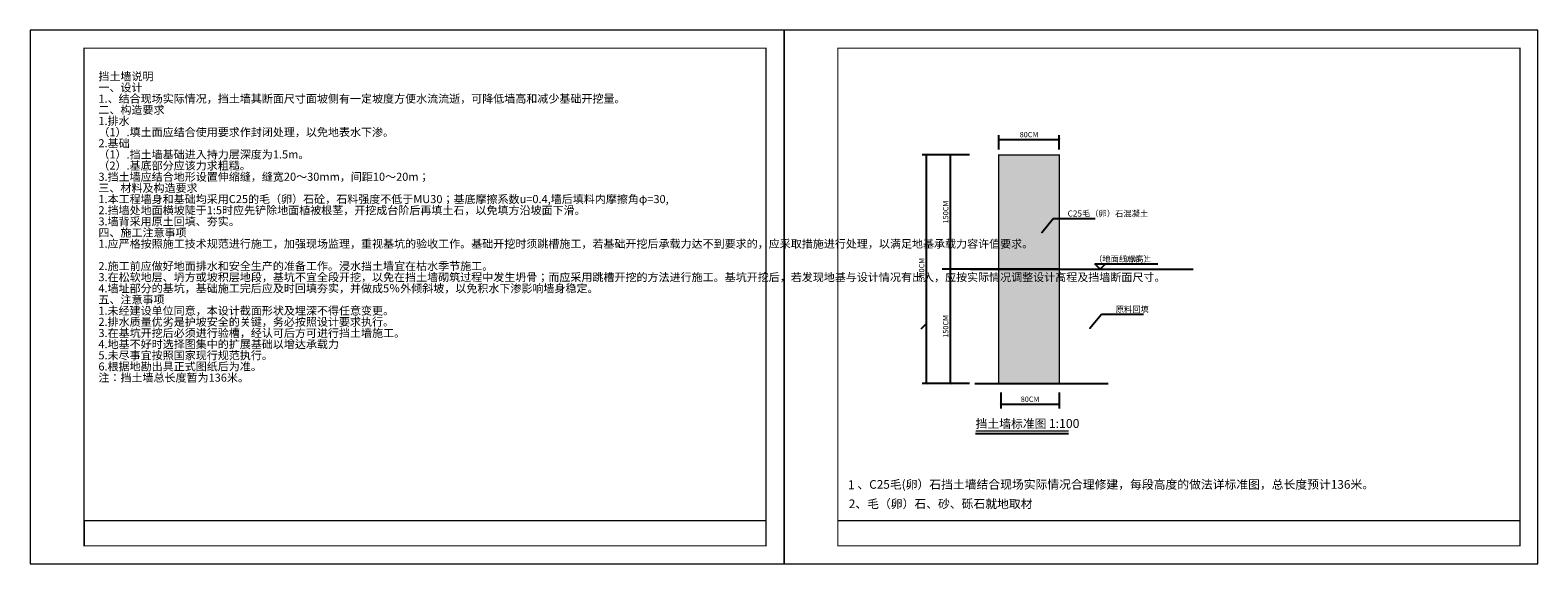
# Model space of a CAD drawing. Extents: x 1293471 to 1377471, y 641636 to 671336.
import ezdxf

# ---------------------------------------------------------------- set-up
doc = ezdxf.new("R2010")
doc.units = 0
doc.header["$LTSCALE"] = 1000
doc.header["$MEASUREMENT"] = 0
for name, color, linetype in [('DIM_ELEV', 3, 'Continuous'), ('DIM_LEAD', 3, 'Continuous'), ('DIM_SYMB', 3, 'Continuous'), ('F-地坪填充', 7, 'Continuous'), ('PUB_DIM', 3, 'Continuous'), ('PUB_TEXT', 7, 'Continuous'), ('地面', 8, 'Continuous')]:
    doc.layers.add(name, color=color, linetype=linetype)
doc.layers.add('PP-COM', color=7, linetype='Continuous', lineweight=0)
doc.styles.add('_TCH_DIM', font='SIMPLEX', dxfattribs={"bigfont": 'GBCBIG'})
doc.styles.add('_TCH_DIM_T3', font='SIMPLEX', dxfattribs={"width": 0.705882, "bigfont": 'GBCBIG'})
doc.styles.get("Standard").update_dxf_attribs({"font": 'gbenor.shx', "bigfont": 'gbcbig.shx'})
doc.dimstyles.new('_TCH_ARCH&&100', dxfattribs={"dimtxt": 297.5, "dimasz": 100, "dimexe": 250, "dimexo": 300, "dimgap": 126.25, "dimtad": 1, "dimdec": 0, "dimzin": 0, "dimdsep": 46, "dimtxsty": '_TCH_DIM_T3', "dimblk": 'ARCHTICK', "dimcen": 0.09, "dimclrt": 7, "dimazin": 2, "dimtfac": 1, "dimtdec": 0, "dimtix": 1, "dimtmove": 2, "dimatfit": 3, "dimfxl": 100, "dimtolj": 1, "dimtzin": 0, "dimarcsym": 0})

# ---------------------------------------------------------------- blocks, each defined once
blk = doc.blocks.new('_ArchTick')
at = {"color": 0, "linetype": 'ByBlock', "const_width": 0.4}
blk.add_lwpolyline([(-0.5, -0.5), (0.5, 0.5)], dxfattribs=at)
blk = doc.blocks.new('*D595')
at = {"layer": 'Defpoints', "color": 0, "transparency": 16777216}
for p in [(1343415, 664397), (1345441, 664397), (1345441, 651669)]:
    blk.add_point(p, dxfattribs=at)
at = {"layer": 'PUB_DIM', "color": 0, "lineweight": -2, "transparency": 16777216}
for p, q in [((1345141, 664397), (1343165, 664397)), ((1343415, 651669), (1343415, 664397)), ((1345141, 651669), (1343165, 651669))]:
    blk.add_line(p, q, dxfattribs=at)
at = {"layer": 'PUB_DIM', "color": 0, "lineweight": -2, "transparency": 16777216, "xscale": 100, "yscale": 100, "zscale": 100}
for p, rotation in [((1343415, 664397), 90), ((1343415, 651669), 270)]:
    blk.add_blockref('_ArchTick', p, dxfattribs=dict(at, rotation=rotation))
at = {"layer": 'PUB_DIM', "color": 7, "transparency": 16777216, "insert": (1343140, 658033), "char_height": 297.5, "attachment_point": 5, "rotation": 90, "style": '_TCH_DIM_T3'}
blk.add_mtext('\\A1;300CM', dxfattribs=at)
blk = doc.blocks.new('*D592')
at = {"layer": 'Defpoints', "color": 0, "transparency": 16777216}
for p in [(1344754, 658033), (1346112, 658033), (1346112, 651669)]:
    blk.add_point(p, dxfattribs=at)
at = {"layer": 'PUB_DIM', "color": 0, "lineweight": -2, "transparency": 16777216}
for p, q in [((1345812, 658033), (1344504, 658033)), ((1344754, 651669), (1344754, 658033)), ((1345812, 651669), (1344504, 651669))]:
    blk.add_line(p, q, dxfattribs=at)
at = {"layer": 'PUB_DIM', "color": 0, "lineweight": -2, "transparency": 16777216, "xscale": 100, "yscale": 100, "zscale": 100}
for p, rotation in [((1344754, 658033), 90), ((1344754, 651669), 270)]:
    blk.add_blockref('_ArchTick', p, dxfattribs=dict(at, rotation=rotation))
at = {"layer": 'PUB_DIM', "color": 7, "transparency": 16777216, "insert": (1344479, 654851), "char_height": 297.5, "attachment_point": 5, "rotation": 90, "style": '_TCH_DIM_T3'}
blk.add_mtext('\\A1;150CM', dxfattribs=at)
blk = doc.blocks.new('*D593')
at = {"layer": 'Defpoints', "color": 0, "transparency": 16777216}
for p in [(1344754, 664397), (1346112, 664397), (1346112, 658033)]:
    blk.add_point(p, dxfattribs=at)
at = {"layer": 'PUB_DIM', "color": 0, "lineweight": -2, "transparency": 16777216}
for p, q in [((1345812, 664397), (1344504, 664397)), ((1344754, 658033), (1344754, 664397)), ((1345812, 658033), (1344504, 658033))]:
    blk.add_line(p, q, dxfattribs=at)
at = {"layer": 'PUB_DIM', "color": 0, "lineweight": -2, "transparency": 16777216, "xscale": 100, "yscale": 100, "zscale": 100}
for p, rotation in [((1344754, 664397), 90), ((1344754, 658033), 270)]:
    blk.add_blockref('_ArchTick', p, dxfattribs=dict(at, rotation=rotation))
at = {"layer": 'PUB_DIM', "color": 7, "transparency": 16777216, "insert": (1344479, 661215), "char_height": 297.5, "attachment_point": 5, "rotation": 90, "style": '_TCH_DIM_T3'}
blk.add_mtext('\\A1;150CM', dxfattribs=at)
blk = doc.blocks.new('*D591')
at = {"layer": 'Defpoints', "color": 0, "transparency": 16777216}
for p in [(1347554, 651479), (1350808, 651479), (1350808, 650521)]:
    blk.add_point(p, dxfattribs=at)
at = {"layer": 'PUB_DIM', "color": 0, "lineweight": -2, "transparency": 16777216}
for p, q in [((1347554, 651179), (1347554, 650271)), ((1350808, 651179), (1350808, 650271)), ((1347554, 650521), (1350808, 650521))]:
    blk.add_line(p, q, dxfattribs=at)
at = {"layer": 'PUB_DIM', "color": 0, "lineweight": -2, "transparency": 16777216, "xscale": 100, "yscale": 100, "zscale": 100, "rotation": 180}
blk.add_blockref('_ArchTick', (1347554, 650521), dxfattribs=at)
at = {"layer": 'PUB_DIM', "color": 0, "lineweight": -2, "transparency": 16777216, "xscale": 100, "yscale": 100, "zscale": 100}
blk.add_blockref('_ArchTick', (1350808, 650521), dxfattribs=at)
at = {"layer": 'PUB_DIM', "color": 7, "transparency": 16777216, "insert": (1349181, 650796), "char_height": 297.5, "attachment_point": 5, "style": '_TCH_DIM_T3'}
blk.add_mtext('\\A1;{\\W1;80CM}', dxfattribs=at)
blk = doc.blocks.new('*D594')
at = {"layer": 'Defpoints', "color": 0, "transparency": 16777216}
for p in [(1350808, 665248), (1347438, 664397), (1350808, 664397)]:
    blk.add_point(p, dxfattribs=at)
at = {"layer": 'PUB_DIM', "color": 0, "lineweight": -2, "transparency": 16777216}
for p, q in [((1347438, 664697), (1347438, 665498)), ((1350808, 664697), (1350808, 665498)), ((1347438, 665248), (1350808, 665248))]:
    blk.add_line(p, q, dxfattribs=at)
at = {"layer": 'PUB_DIM', "color": 0, "lineweight": -2, "transparency": 16777216, "xscale": 100, "yscale": 100, "zscale": 100, "rotation": 180}
blk.add_blockref('_ArchTick', (1347438, 665248), dxfattribs=at)
at = {"layer": 'PUB_DIM', "color": 0, "lineweight": -2, "transparency": 16777216, "xscale": 100, "yscale": 100, "zscale": 100}
blk.add_blockref('_ArchTick', (1350808, 665248), dxfattribs=at)
at = {"layer": 'PUB_DIM', "color": 7, "transparency": 16777216, "insert": (1349123, 665523), "char_height": 297.5, "attachment_point": 5, "style": '_TCH_DIM_T3'}
blk.add_mtext('\\A1;80CM', dxfattribs=at)

msp = doc.modelspace()

# ---------------------------------------------------------------- hatches: boundary and pattern name
at = {"layer": 'F-地坪填充'}
h = msp.add_hatch(dxfattribs=at)
h.set_pattern_fill('卵石砌体', color=8, scale=100)
h.set_pattern_definition([(0, (525, 0), (0, 750), [37.5, -112.5, 37.5, -562.5]), (0, (712.5, 75), (0, 750), [37.5, -712.5]), (0, (337.5, 150), (0, 750), [75, -675]), (0, (150, 187.5), (0, 750), [112.5, -637.5]), (0, (525, 225), (0, 750), [75, -75, 112.5, -487.5]), (0, (487.5, 337.5), (0, 750), [112.5, -637.5]), (0, (300, 375), (0, 750), [112.5, -262.5, 112.5, -262.5]), (0, (150, 487.5), (0, 750), [112.5, -37.5, 37.5, -562.5]), (0, (637.5, 562.5), (0, 750), [37.5, -712.5]), (0, (487.5, 637.5), (0, 750), [75, -675]), (90, (0, 675), (-750, 5e-14), [75, -675]), (90, (75, 150), (-750, 5e-14), [37.5, -75, 112.5, -525]), (90, (262.5, 225), (-750, 5e-14), [150, -37.5, 37.5, -525]), (90, (375, 412.5), (-750, 5e-14), [112.5, -637.5]), (90, (412.5, 75), (-750, 5e-14), [75, -675]), (90, (450, 675), (-750, 5e-14), [75, -675]), (90, (487.5, 225), (-750, 5e-14), [75, -375, 37.5, -262.5]), (90, (600, 600), (-750, 5e-14), [37.5, -37.5, 37.5, -637.5]), (90, (637.5, 262.5), (-750, 5e-14), [75, -112.5, 75, -487.5]), (90, (675, 75), (-750, 5e-14), [75, -675]), (45, (37.5, 75), (0, 750), [106.06575, -212.13202, 159.099, -583.36339]), (45, (0, 75), (0, 750), [106.066, -954.59415]), (45, (412.5, 150), (0, 750), [106.066, -954.59415]), (45, (337.5, 525), (0, 750), [106.066, -954.59415]), (45, (675, 150), (0, 750), [106.066, -954.59415]), (45, (37.5, 225), (0, 750), [53.033, -1007.6271]), (45, (112.5, 450), (0, 750), [53.033, -1007.6271]), (45, (187.5, 187.5), (0, 750), [53.033, -1007.6271]), (45, (262.5, 450), (0, 750), [53.033, -1007.6271]), (45, (487.5, 300), (0, 750), [53.033, -1007.6271]), (45, (487.5, 712.5), (0, 750), [53.033, -1007.6271]), (45, (562.5, 637.5), (0, 750), [53.033, -1007.6271]), (45, (600, 225), (0, 750), [53.033, -1007.6271]), (45, (637.5, 37.5), (0, 750), [53.033, -1007.6271]), (45, (637.5, 337.5), (0, 750), [53.033, -1007.6271]), (45, (637.5, 712.5), (0, 750), [53.033, -1007.6271]), (45, (675, 562.5), (0, 750), [53.033, -1007.6271]), (135, (525, 637.5), (-750, 4e-14), [53.033, -1007.6271]), (135, (600, 712.5), (-750, 4e-14), [53.033, -1007.6271]), (135, (637.5, 562.5), (-750, 4e-14), [53.033, -1007.6271]), (135, (750, 712.5), (-750, 4e-14), [53.033, -1007.6271]), (135, (375, 450), (-750, 4e-14), [53.033, -1007.6271]), (135, (300, 375), (-750, 4e-14), [53.033, -1007.6271]), (135, (75, 187.5), (-750, 4e-14), [53.033, -1007.6271]), (135, (150, 187.5), (-750, 4e-14), [53.033, -1007.6271]), (135, (225, 450), (-750, 4e-14), [53.033, -1007.6271]), (135, (75, 337.5), (-750, 4e-14), [53.033, -1007.6271]), (135, (525, 225), (-750, 4e-14), [53.033, -1007.6271]), (135, (637.5, 300), (-750, 4e-14), [53.033, -1007.6271]), (135, (675, 150), (-750, 4e-14), [53.033, -1007.6271]), (135, (675, 225), (-750, 4e-14), [53.033, -1007.6271]), (135, (712.5, 75), (-750, 4e-14), [53.033, -1007.6271]), (135, (112.5, 525), (-750, 4e-14), [106.066, -954.59415]), (135, (487.5, 300), (-750, 4e-14), [106.066, -954.59415]), (135, (450, 37.5), (-750, 4e-14), [265.16504, -795.49512]), (26.56505, (0, 375), (750, 6e-06), [83.85, -1593.2009]), (26.56505, (112.5, 150), (750, 6e-06), [83.85, -1593.2009]), (26.56505, (262.5, 487.5), (750, 6e-06), [83.85, -1593.2009]), (26.56505, (562.5, 0), (750, 6e-06), [83.85, -1593.2009]), (26.56505, (450, 187.5), (750, 6e-06), [83.85, -1593.2009]), (26.56505, (525, 337.5), (750, 6e-06), [83.85, -1593.2009]), (26.56505, (412.5, 600), (750, 6e-06), [83.85, -1593.2009]), (26.56505, (675, 562.5), (750, 6e-06), [83.85, -1593.2009]), (63.43495, (75, 375), (7e-07, 750), [83.85, -1593.2009]), (63.43495, (75, 412.5), (7e-07, 750), [83.85, -1593.2009]), (63.43495, (375, 525), (7e-07, 750), [167.7, -1509.3509]), (63.43495, (637.5, 487.5), (7e-07, 750), [83.85, -1593.2009]), (63.43495, (600, 375), (7e-07, 750), [83.85, -1593.2009]), (63.43495, (225, 225), (7e-07, 750), [83.85, -1593.2009]), (63.43495, (600, 637.5), (7e-07, 750), [83.85, -1593.2009]), (63.43495, (712.5, 600), (7e-07, 750), [83.85, -1593.2009]), (116.56505, (37.5, 600), (-6e-06, 750), [83.85, -1593.2009]), (116.56505, (450, 0), (-6e-06, 750), [83.85, -1593.2009]), (116.56505, (112.5, 487.5), (-6e-06, 750), [83.85, -1593.2009]), (116.56505, (675, 412.5), (-6e-06, 750), [83.85, -1593.2009]), (116.56505, (412.5, 375), (-6e-06, 750), [83.85, -1593.2009]), (116.56505, (637.5, 525), (-6e-06, 750), [83.85, -1593.2009]), (116.56505, (262.5, 375), (-6e-06, 750), [83.85, -1593.2009]), (116.56505, (112.5, 225), (-6e-06, 750), [83.85, -1593.2009]), (153.43495, (75, 562.5), (-750, 7e-07), [83.85, -1593.2009]), (153.43495, (337.5, 150), (-750, 7e-07), [83.85, -1593.2009]), (153.43495, (187.5, 487.5), (-750, 7e-07), [83.85, -1593.2009]), (153.43495, (637.5, 187.5), (-750, 7e-07), [83.85, -1593.2009]), (153.43495, (525, 0), (-750, 7e-07), [83.85, -1593.2009]), (153.43495, (600, 600), (-750, 7e-07), [83.85, -1593.2009]), (153.43495, (487.5, 337.5), (-750, 7e-07), [83.85, -1593.2009]), (153.43495, (75, 562.5), (-750, 7e-07), [83.85, -1593.2009]), (153.43495, (750, 375), (-750, 7e-07), [83.85, -1593.2009]), (243.43495, (37.5, 75), (-7e-07, -750), [83.85, -1593.2009])])
h.paths.add_polyline_path([(1350469.9, 660859.5), (1350807.8, 660859.5), (1350807.8, 664396.8), (1347437.9, 664396.8), (1347437.9, 658032.9), (1350807.8, 658032.9), (1350807.8, 660859.5), (1350469.9, 660859.5), (1349840, 660087.9, -1), (1349814.7, 660056.9, -1), (1349840, 660087.9)])
h.paths.add_polyline_path([(1350807.8, 658032.9), (1347437.9, 658032.9), (1347437.9, 653655.2), (1347437.9, 651669), (1350807.8, 651669)])

# ---------------------------------------------------------------- linework, layer by layer
for p, q in [((1347437.9, 658032.9), (1344288.2, 658032.9)), ((1350807.8, 658032.9), (1347437.9, 658032.9)), ((1346111.8, 651669), (1353536.6, 651669))]:
    msp.add_line(p, q)
at = {"const_width": 75}
msp.add_lwpolyline([(1350807.8, 664396.8), (1347437.9, 664396.8), (1347437.9, 653655.2), (1347437.9, 653655.2), (1347437.9, 651669), (1350807.8, 651669)], close=True, dxfattribs=at)
at = {"layer": 'DIM_ELEV'}
for p, q in [((1351690.9, 658032.9), (1353379.8, 658032.9)), ((1352779.8, 658332.9), (1356298.8, 658332.9)), ((1353079.8, 658032.9), (1352779.8, 658332.9)), ((1353079.8, 658032.9), (1353379.8, 658332.9)), ((1343115.2, 654711.3), (1343415.2, 655011.3))]:
    msp.add_line(p, q, dxfattribs=at)
at = {"layer": 'DIM_LEAD'}
for p, q in [((1349827.3, 660072.4), (1350469.9, 660859.5)), ((1350469.9, 660859.5), (1352812.5, 660859.5)), ((1352509.8, 654743), (1353152.4, 655530.2)), ((1353152.4, 655530.2), (1355495, 655530.2))]:
    msp.add_line(p, q, dxfattribs=at)
at = {"layer": 'DIM_LEAD', "const_width": 40}
for points in [[(1349814.7, 660056.9, 1), (1349840, 660087.9, 1)], [(1352497.2, 654727.5, 1), (1352522.5, 654758.5, 1)]]:
    msp.add_lwpolyline(points, format="xyb", close=True, dxfattribs=at)
at = {"layer": 'DIM_SYMB', "const_width": 70}
msp.add_lwpolyline([(1346146.3, 649023.6), (1351328.5, 649023.6)], dxfattribs=at)
at = {"layer": 'DIM_SYMB'}
msp.add_lwpolyline([(1346146.3, 648883.6), (1351328.5, 648883.6)], dxfattribs=at)
at = {"layer": 'PP-COM'}
msp.add_line((1296470.9, 644035.7), (1296470.9, 642635.7), dxfattribs=at)
for points in [[(1293470.9, 641635.7), (1335470.9, 641635.7), (1335470.9, 671335.7), (1293470.9, 671335.7)], [(1335470.9, 641635.7), (1377470.9, 641635.7), (1377470.9, 671335.7), (1335470.9, 671335.7)]]:
    msp.add_lwpolyline(points, close=True, dxfattribs=at)
at = {"layer": 'PP-COM', "const_width": 70}
for points in [[(1296470.9, 642635.7), (1334470.9, 642635.7), (1334470.9, 670335.7), (1296470.9, 670335.7)], [(1338470.9, 642635.7), (1376470.9, 642635.7), (1376470.9, 670335.7), (1338470.9, 670335.7)]]:
    msp.add_lwpolyline(points, close=True, dxfattribs=at)
for points in [[(1296470.9, 644035.7), (1334470.9, 644035.7)], [(1338470.9, 644035.7), (1376470.9, 644035.7)]]:
    msp.add_lwpolyline(points, dxfattribs=at)
at = {"layer": '地面'}
msp.add_line((1345863, 658032.9), (1358276.1, 658032.9), dxfattribs=at)

# ---------------------------------------------------------------- texts
at = {"layer": 'PUB_TEXT', "color": 7, "style": '_TCH_DIM'}
for s, height, p in [('C25毛（卵）石混凝土', 337.589, (1351270.2, 660964.5)), ('（地面线标高）', 337.59, (1352748.9, 658437.9)), ('±', 337.6, (1355494, 658437.9)), ('原料回填', 337.59, (1353952.7, 655635.2))]:
    msp.add_text(s, height=height, dxfattribs=at).set_placement(p)
at = {"layer": 'PUB_TEXT', "color": 7, "style": '_TCH_DIM', "width": 0.705882}
msp.add_text('0.000', height=297.5, dxfattribs=at).set_placement((1354525.4, 658437.9))
at = {"layer": 'PUB_TEXT', "color": 7}
for s, height, p in [('挡土墙标准图', 482.27, (1346146.3, 649195.5)), ('1:100', 500, (1350228.2, 649195.5))]:
    msp.add_text(s, height=height, dxfattribs=at).set_placement(p)
at = {"layer": 'PUB_TEXT'}
for s, height, p in [('1', 500, (1339029.8, 645786.8)), ('、C25毛(卵）石挡土墙结合现场实际情况合理修建，每段高度的做法详标准图，总长度预计136米。', 482.27, (1339560.8, 645814.1)), ('2、毛（卵）石、砂、砾石就地取材', 482.27, (1339080.8, 644735.4))]:
    msp.add_text(s, height=height, dxfattribs=at).set_placement(p)
at = {"layer": 'PUB_TEXT', "insert": (1297273.7, 668992.6), "char_height": 450, "width": 35240, "attachment_point": 1, "line_spacing_factor": 0.828}
msp.add_mtext('挡土墙说明\\P一、设计\\P1.、结合现场实际情况，挡土墙其断面尺寸面坡侧有一定坡度方便水流流逝，可降低墙高和减少基础开挖量。\\P二、构造要求\\P1.排水\\P（1）.填土面应结合使用要求作封闭处理，以免地表水下渗。\\P2.基础\\P（1）.挡土墙基础进入持力层深度为1.5m。\\P（2）.基底部分应该力求粗糙。\\P3.挡土墙应结合地形设置伸缩缝，缝宽20～30mm，间距10～20m；\\P三、材料及构造要求\\P1.本工程墙身和基础均采用C25的毛（卵）石砼，石料强度不低于MU30；基底摩擦系数u=0.4,墙后填料内摩擦角φ=30,\\P2.挡墙处地面横坡陡于1:5时应先铲除地面植被根茎，开挖成台阶后再填土石，以免填方沿坡面下滑。\\P3.墙背采用原土回填、夯实。\\P四、施工注意事项\\P1.应严格按照施工技术规范进行施工，加强现场监理，重视基坑的验收工作。基础开挖时须跳槽施工，若基础开挖后承载力达不到要求的，应采取措施进行处理，以满足地基承载力容许值要求。 {\\fSimSun|b0|i0|c134|p2;\u3000\u3000\\P}2.施工前应做好地面排水和安全生产的准备工作。浸水挡土墙宜在枯水季节施工。\\P3.在松软地层、坍方或坡积层地段，基坑不宜全段开挖，以免在挡土墙砌筑过程中发生坍骨；而应采用跳槽开挖的方法进行施工。基坑开挖后，若发现地基与设计情况有出入，应按实际情况调整设计高程及挡墙断面尺寸。\\P4.墙址部分的基坑，基础施工完后应及时回填夯实，并做成5％外倾斜坡，以免积水下渗影响墙身稳定。\\P五、注意事项\\P1.未经建设单位同意，本设计截面形状及埋深不得任意变更。\\P2.排水质量优劣是护坡安全的关键，务必按照设计要求执行。\\P3.在基坑开挖后必须进行验槽，经认可后方可进行挡土墙施工。\\P4.地基不好时选择图集中的扩展基础以增达承载力\\P5.未尽事宜按照国家现行规范执行。\\P6.根据地勘出具正式图纸后为准。\\P注：挡土墙总长度暂为136米。', dxfattribs=at)

# ---------------------------------------------------------------- dimensions: what is measured, and where the dimension line sits
at = {"layer": 'PUB_DIM'}
for p1, p2, distance, text, picture, middle in [((1347437.9, 664396.8), (1350807.8, 664396.8), 851.1, '80CM', '*D594', (1349122.8, 665522.8)), ((1345440.9, 651669), (1345440.9, 664396.8), 2025.8, '300CM', '*D595', (1343140.2, 658032.9)), ((1346111.8, 658032.9), (1346111.8, 664396.8), 1357.7, '150CM', '*D593', (1344479.1, 661214.8)), ((1346111.8, 651669), (1346111.8, 658032.9), 1357.7, '150CM', '*D592', (1344479.1, 654850.9)), ((1347554, 651479.4), (1350807.8, 651479.4), -958.5, '{\\W1;80CM}', '*D591', (1349180.9, 650795.9))]:
    dim = msp.add_aligned_dim(p1=p1, p2=p2, distance=distance, text=text, dimstyle='_TCH_ARCH&&100', dxfattribs=at)
    dim.commit()
    dim.dimension.update_dxf_attribs({"geometry": picture, "text_midpoint": middle})

doc.saveas('drawing.dxf')
